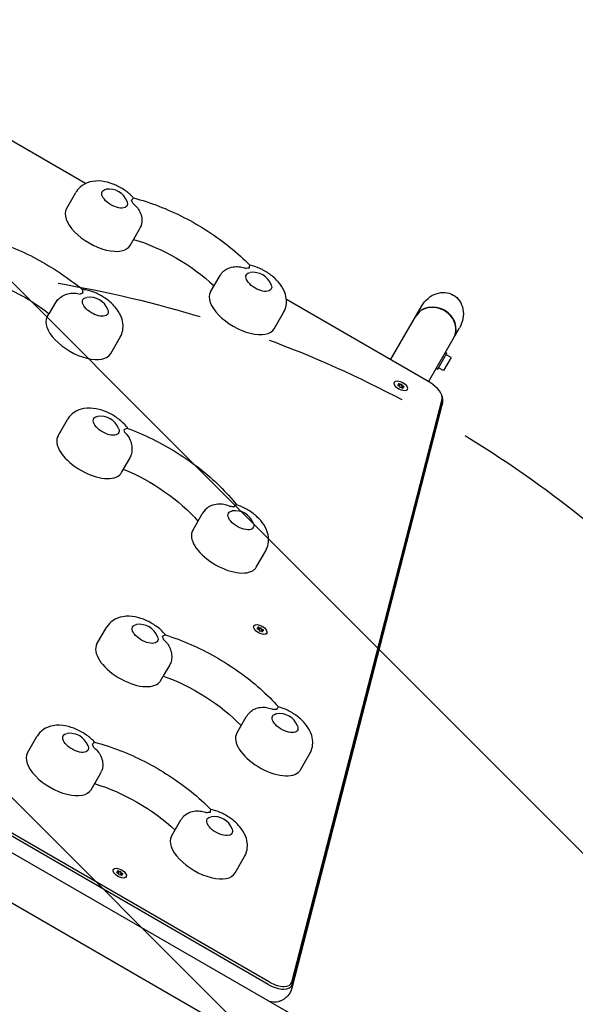
# Model space of a CAD drawing. Units: millimetres. Extents: x -5287 to 3804, y -3305 to 3607.
# Drawn here: x 601 to 1086, y -453 to 404 of the extents above; entities that cross this region are included whole.
import ezdxf

# ---------------------------------------------------------------- set-up
doc = ezdxf.new("R2010")
doc.units = ezdxf.units.MM
doc.header["$LTSCALE"] = 20
doc.linetypes.add('HIDDEN', pattern=[9.525, 6.35, -3.175])
for name, color, linetype in [('2d', 230, 'Continuous'), ('EN-Free_Space', 10, 'HIDDEN'), ('EN-Free_Space_Hatch', 10, 'HIDDEN')]:
    doc.layers.add(name, color=color, linetype=linetype)

msp = doc.modelspace()

# ---------------------------------------------------------------- hatches: boundary and pattern name
at = {"layer": 'EN-Free_Space_Hatch'}
h = msp.add_hatch(dxfattribs=at)
h.set_pattern_fill('ANSI31', color=256, scale=100)
h.set_pattern_definition([(315, (459, 2107), (224.506, 224.506), [])])
edge = h.paths.add_edge_path()
edge.add_line((459, 2107.01), (459, 188.45))
edge.add_arc((468.52, -811.5), 1000, 30, 90.54545, ccw=False)
edge.add_line((1334.55, -311.5), (1490.69, -581.96))
edge.add_line((1490.69, -581.96), (2523.88, -875.68))
edge.add_arc((2250.43, -1837.56), 1000, -15.86955, 74.13045, ccw=False)
edge.add_arc((2250.43, -1837.56), 1000, 254.13045, 344.13045, ccw=False)
edge.add_line((1976.98, -2799.45), (943.8, -2505.73))
edge.add_arc((1490.69, -581.96), 2000, 210, 254.13045, ccw=False)
edge.add_line((-241.36, -1581.96), (-397.51, -1311.5))
edge.add_arc((468.52, -811.5), 1000, 190.3214, 210, ccw=False)
edge.add_arc((-541, 9), 1000, 270, 271.47275, ccw=False)
edge.add_arc((-541, 9), 1000, 180, 270, ccw=False)
edge.add_line((-1541, 9), (-1541, 2107.01))
edge.add_arc((-541, 2107.01), 1000, 90, 180, ccw=False)
edge.add_arc((-541, 2107.01), 1000, 0, 90, ccw=False)

# ---------------------------------------------------------------- linework, layer by layer
at = {"layer": '2d'}
for p, q in [((658.86, 261.39), (534.17, 333.38)), ((642.29, 239.49), (650.52, 253.74)), ((697.72, 207.49), (705.95, 221.74)), ((767.87, 166.99), (776.1, 181.24)), ((627.3, 148.08), (632.93, 157.83)), ((958.67, 88.29), (833.98, 160.29)), ((924.82, 107.84), (951.95, 154.83)), ((625.44, 145.29), (627.13, 148.22)), ((823.29, 134.99), (831.52, 149.24)), ((957.73, 88.84), (984.86, 135.83)), ((680.87, 113.29), (689.09, 127.54)), ((965.88, 99.75), (973.88, 113.61)), ((972.49, 114.41), (973.88, 113.61)), ((977.46, 109.81), (973.13, 112.31)), ((977.46, 109.81), (970.96, 98.55)), ((964.49, 100.55), (965.88, 99.75)), ((970.96, 98.55), (966.63, 101.05)), ((928.08, 88.48), (927.65, 87.73)), ((932.21, 86.09), (930.78, 85.96)), ((930.78, 85.96), (932.59, 85.01)), ((931.61, 87.41), (932.21, 86.09)), ((933.33, 86.31), (931.61, 87.41)), ((931.82, 85.41), (932.21, 86.09)), ((932.9, 85.56), (933.33, 86.31)), ((934.55, 86.68), (933.33, 86.31)), ((934.11, 85.93), (934.55, 86.68)), ((934.83, 85.45), (934.55, 86.68)), ((932.59, 85.01), (932.87, 83.78)), ((932.87, 83.78), (934.08, 84.15)), ((934.08, 84.15), (935.8, 83.05)), ((934.4, 84.7), (934.83, 85.45)), ((934.81, 83.68), (935.2, 84.37)), ((936.64, 84.5), (934.83, 85.45)), ((935.2, 84.37), (936.64, 84.5)), ((935.8, 83.05), (935.2, 84.37)), ((939.34, 81.98), (938.9, 81.23)), ((838.71, -434.04), (969.59, 73.53)), ((838.98, -436.09), (969.85, 71.47)), ((969.51, 68.26), (838.63, -439.3)), ((634.9, 41.68), (643.13, 55.93)), ((697.44, 22.43), (691.81, 12.69)), ((690.33, 9.68), (692.01, 12.61)), ((752.27, -40.62), (760.5, -26.37)), ((818.11, -436.04), (150.36, -50.51)), ((819.29, -433.99), (151.54, -48.47)), ((807.7, -72.62), (815.93, -58.37)), ((668.82, -139.56), (677.05, -125.31)), ((805.58, -123.7), (805.15, -124.45)), ((809.71, -126.08), (808.28, -126.22)), ((808.28, -126.22), (810.09, -127.16)), ((809.11, -124.77), (809.71, -126.08)), ((810.83, -125.87), (809.11, -124.77)), ((809.32, -126.76), (809.71, -126.08)), ((810.09, -127.16), (810.37, -128.4)), ((810.37, -128.4), (811.58, -128.03)), ((810.4, -126.62), (810.83, -125.87)), ((812.05, -125.5), (810.83, -125.87)), ((811.58, -128.03), (813.3, -129.12)), ((811.61, -126.25), (812.05, -125.5)), ((811.9, -127.48), (812.33, -126.73)), ((812.33, -126.73), (812.05, -125.5)), ((812.31, -128.49), (812.7, -127.81)), ((814.14, -127.67), (812.33, -126.73)), ((812.7, -127.81), (814.14, -127.67)), ((813.3, -129.12), (812.7, -127.81)), ((816.84, -130.2), (816.4, -130.95)), ((732.23, -157.71), (726.61, -167.45)), ((724.25, -171.56), (726.62, -167.46)), ((790.76, -217.26), (798.99, -203.01)), ((608.24, -234.49), (616.47, -220.24)), ((846.19, -249.26), (854.41, -235.01)), ((663.67, -266.49), (671.9, -252.24)), ((856.47, -472.55), (489.24, -260.53)), ((837.47, -505.45), (470.24, -293.44)), ((733.82, -306.99), (742.05, -292.74)), ((789.24, -338.99), (797.47, -324.74)), ((683.08, -335.87), (682.65, -336.62)), ((687.21, -338.26), (685.78, -338.4)), ((685.78, -338.4), (687.59, -339.34)), ((688.33, -338.04), (686.61, -336.95)), ((686.61, -336.95), (687.21, -338.26)), ((686.82, -338.94), (687.21, -338.26)), ((687.59, -339.34), (687.87, -340.57)), ((687.87, -340.57), (689.08, -340.2)), ((687.9, -338.79), (688.33, -338.04)), ((689.55, -337.67), (688.33, -338.04)), ((689.08, -340.2), (690.8, -341.3)), ((689.11, -338.42), (689.55, -337.67)), ((689.4, -339.66), (689.83, -338.91)), ((689.83, -338.91), (689.55, -337.67)), ((689.81, -340.67), (690.2, -339.99)), ((691.64, -339.85), (689.83, -338.91)), ((690.2, -339.99), (691.64, -339.85)), ((690.8, -341.3), (690.2, -339.99)), ((694.34, -342.37), (693.9, -343.12))]:
    msp.add_line(p, q, dxfattribs=at)
for centre in [(679.31, 239.6), (804.88, 167.1), (662.45, 145.4), (671.91, 41.79), (789.29, -40.51), (705.84, -139.45), (827.77, -217.15), (645.26, -234.38), (770.83, -306.88)]:
    msp.add_arc(centre, 17, 21.4989, 98.5011, dxfattribs=at)
at = {"layer": '2d', "extrusion": (0, 0, -1)}
for centre, major_axis, ratio, start_param, end_param in [((684.3, 248.24), (10.83, -6.25), 0.5, -0.561156, 3.141593), ((684.3, 248.24), (-10.83, 6.25), 0.5, 0, 0.561156), ((714.38, 155.35), (82.27, -47.5), 0.5, -2.011212, -1.13038), ((582.72, 120.91), (82.27, -47.5), 0.5, -2.175306, -1.304286), ((809.87, 175.74), (10.83, -6.25), 0.5, -0.561156, 3.141593), ((809.87, 175.74), (-10.83, 6.25), 0.5, 0, 0.561156), ((968.41, 145.33), (-10.97, -19), 0.866025, 1.570796, 3.141593), ((968.41, 145.33), (-10.97, -19), 0.866025, -3.141593, -1.570796), ((667.44, 154.04), (10.83, -6.25), 0.5, -0.561156, 2.96706), ((667.44, 154.04), (-10.83, 6.25), 0.5, -0.174533, 0.561156), ((676.9, 50.43), (10.83, -6.25), 0.5, -0.561156, 3.316126), ((676.9, 50.43), (-10.83, 6.25), 0.5, 0.174533, 0.561156), ((690.57, -39.51), (82.27, -47.5), 0.5, -1.837307, -0.966287), ((794.28, -31.87), (10.83, -6.25), 0.5, -0.561156, 3.316126), ((794.28, -31.87), (-10.83, 6.25), 0.5, 0.174533, 0.561156), ((710.83, -130.81), (10.83, -6.25), 0.5, -0.561156, 3.228859), ((710.83, -130.81), (-10.83, 6.25), 0.5, 0.087266, 0.561156), ((732.83, -222.5), (82.27, -47.5), 0.5, -1.924574, -1.046593), ((832.76, -208.51), (10.83, -6.25), 0.5, -0.561156, 3.228859), ((832.76, -208.51), (-10.83, 6.25), 0.5, 0.087266, 0.561156), ((650.25, -225.74), (10.83, -6.25), 0.5, -0.561156, 3.141593), ((650.25, -225.74), (-10.83, 6.25), 0.5, 0, 0.561156), ((680.33, -318.63), (82.27, -47.5), 0.5, -2.011212, -1.13038), ((775.82, -298.24), (-10.83, 6.25), 0.5, 0, 0.561156), ((775.82, -298.24), (10.83, -6.25), 0.5, -0.561156, 3.141593)]:
    msp.add_ellipse(centre, major_axis=major_axis, ratio=ratio, start_param=start_param, end_param=end_param, dxfattribs=at)
at = {"layer": '2d'}
for centre, major_axis, ratio, start_param, end_param in [((684.3, 248.24), (-15.59, 9), 0.5, -2.622227, -2.398077), ((670.01, 223.49), (-27.71, 16), 0.5, 0, 3.141593), ((809.87, 175.74), (-15.59, 9), 0.5, -0.743516, -0.519366), ((667.44, 154.04), (-15.59, 9), 0.5, -0.568983, -0.344833), ((795.58, 150.99), (-27.71, 16), 0.5, 0, 3.141593), ((963.29, 136.46), (16.45, -9.5), 0.866025, 0, 3.141593), ((963.46, 136.76), (-16.45, 9.5), 0.866025, -1.570796, 0), ((963.46, 136.76), (16.45, -9.5), 0.866025, 0, 1.570796), ((653.15, 129.29), (-27.71, 16), 0.5, 0, 3.141593), ((933.71, 85.23), (-5.63, 3.25), 0.5, -3.141592653589829, 3.141592653589757), ((954.42, 80.93), (14.72, -8.5), 0.5, 0.138162, 1.570796), ((953.56, 79.43), (15.82, -9.13), 0.5, 0.138162, 0.309556), ((676.9, 50.43), (15.59, -9), 0.5, 0.344833, 0.568983), ((662.61, 25.68), (-27.71, 16), 0.5, 0, 2.96706), ((662.61, 25.68), (27.71, -16), 0.5, -0.174533, 0), ((794.28, -31.87), (-15.59, 9), 0.5, -0.918049, -0.693898), ((779.99, -56.62), (-27.71, 16), 0.5, 0, 2.96706), ((779.99, -56.62), (27.71, -16), 0.5, -0.174533, 0), ((811.21, -126.95), (-5.63, 3.25), 0.5, -3.141592653589829, 3.141592653589757), ((710.83, -130.81), (-15.59, 9), 0.5, -2.709494, -2.485344), ((696.54, -155.56), (-27.71, 16), 0.5, 0, 3.054326), ((696.54, -155.56), (27.71, -16), 0.5, -0.087266, 0), ((832.76, -208.51), (-15.59, 9), 0.5, -0.830782, -0.606632), ((818.47, -233.26), (-27.71, 16), 0.5, 0, 3.054326), ((650.25, -225.74), (-15.59, 9), 0.5, -2.622227, -2.398077), ((635.96, -250.49), (-27.71, 16), 0.5, 0, 3.141593), ((818.47, -233.26), (27.71, -16), 0.5, -0.087266, 0), ((775.82, -298.24), (-15.59, 9), 0.5, -0.743516, -0.519366), ((761.53, -322.99), (-27.71, 16), 0.5, 0, 3.141593), ((688.71, -339.12), (-5.63, 3.25), 0.5, -3.141592653589822, 3.141592653589765), ((822.68, -428.13), (15.82, -9.13), 0.5, -1.570796, 0.138162), ((822.68, -428.13), (15.82, -9.13), 0.5, -1.570796, 0.138162), ((823.54, -426.63), (14.72, -8.5), 0.5, -1.570796, 0.138162), ((815.75, -440.13), (14.72, -8.5), 0.5, -1.136512, -0.447832)]:
    msp.add_ellipse(centre, major_axis=major_axis, ratio=ratio, start_param=start_param, end_param=end_param, dxfattribs=at)
for points, knots in [([(700.82, 248.83), (698.74, 251.13), (696.4, 253.17), (691.15, 256.94), (688.21, 258.63), (682.08, 261.36), (678.89, 262.41), (672.17, 263.69), (668.62, 263.92), (661.91, 262.76), (658.79, 261.71), (654, 258.28), (652.27, 256.51), (650.8, 254.21), (650.66, 253.97), (650.52, 253.74)], [7.001684, 7.001684, 7.001684, 7.001684, 7.375594, 7.375594, 7.779247, 7.779247, 8.183197, 8.183197, 8.603113, 8.603113, 8.921834, 8.921834, 9.121533, 9.121533, 9.143743, 9.143743, 9.143743, 9.143743]), ([(700.82, 248.83), (700.81, 248.83), (700.78, 248.82), (700.64, 248.72), (700.42, 248.51), (699.77, 247.85), (699.35, 247.41), (698.82, 246.89), (698.82, 246.89), (698.82, 246.89)], [14.420442, 14.420442, 14.420442, 14.420442, 15.677236, 15.677236, 19.91482, 19.91482, 24.155999, 24.155999, 24.177744, 24.177744, 24.177744, 24.177744]), ([(700.82, 248.83), (708.07, 246.95), (715.42, 244.57), (730.1, 238.91), (737.43, 235.62), (751.79, 228.27), (758.83, 224.21), (772.38, 215.44), (778.89, 210.74), (791.13, 200.86), (796.87, 195.68), (802.12, 190.34)], [4.487658, 4.487658, 4.487658, 4.487658, 4.689964, 4.689964, 4.892271, 4.892271, 5.094577, 5.094577, 5.296883, 5.296883, 5.49919, 5.49919, 5.49919, 5.49919]), ([(700.06, 244.29), (700.07, 244.29), (700.07, 244.28), (701.38, 243.29), (702.56, 242.16), (704.64, 239.62), (705.53, 238.22), (707.05, 234.98), (707.6, 233.13), (708.04, 229.62), (708.02, 228), (707.57, 225.48), (707.3, 224.56), (706.93, 223.7)], [-0.022184, -0.022184, -0.022184, -0.022184, 0, 0, 5.012804, 5.012804, 10.049289, 10.049289, 15.823815, 15.823815, 20.772311, 20.772311, 23.923732, 23.923732, 23.923732, 23.923732]), ([(551.08, 218.05), (558.05, 217.05), (565.21, 215.52), (579.73, 211.48), (587.09, 208.95), (601.74, 203.03), (609.03, 199.62), (623.29, 192.05), (630.26, 187.88), (643.63, 178.94), (650.03, 174.17), (656.03, 169.16)], [4.316924, 4.316924, 4.316924, 4.316924, 4.518293, 4.518293, 4.720402, 4.720402, 4.92251, 4.92251, 5.124619, 5.124619, 5.326727, 5.326727, 5.326727, 5.326727]), ([(777.31, 183.07), (777.86, 183.82), (778.53, 184.52), (780.48, 186.16), (781.87, 186.99), (785.13, 188.36), (787.01, 188.81), (790.57, 189.12), (792.23, 189.05), (795.47, 188.51), (797.04, 188.06), (798.56, 187.42), (798.56, 187.42), (798.57, 187.42)], [1.447114, 1.447114, 1.447114, 1.447114, 4.570887, 4.570887, 9.47597, 9.47597, 15.199836, 15.199836, 20.192137, 20.192137, 25.160963, 25.160963, 25.182953, 25.182953, 25.182953, 25.182953]), ([(801.44, 187.64), (801.44, 187.64), (801.44, 187.65), (801.63, 188.36), (801.79, 188.94), (802.04, 189.83), (802.12, 190.13), (802.13, 190.31), (802.13, 190.33), (802.12, 190.34)], [-0.021894, -0.021894, -0.021894, -0.021894, 0, 0, 4.270242, 4.270242, 8.536865, 8.536865, 9.802271, 9.802271, 9.802271, 9.802271]), ([(831.52, 149.24), (832.59, 151.09), (833.32, 153.13), (834.11, 157.31), (834.11, 159.42), (833.55, 163.84), (832.84, 166.04), (830.68, 170.85), (829.03, 173.27), (824.89, 178.12), (822.28, 180.45), (816.72, 184.44), (813.78, 186.13), (807.95, 188.73), (805.08, 189.71), (802.12, 190.34)], [6.00215, 6.00215, 6.00215, 6.00215, 6.175771, 6.175771, 6.36538, 6.36538, 6.608207, 6.608207, 6.955728, 6.955728, 7.375594, 7.375594, 7.779247, 7.779247, 8.14421, 8.14421, 8.14421, 8.14421]), ([(777.31, 183.07), (777.03, 182.71), (776.77, 182.33), (776.37, 181.71), (776.23, 181.47), (776.1, 181.24)], [9.08411325, 9.08411325, 9.08411325, 9.08411325, 9.12153332, 9.12153332, 9.14374306, 9.14374306, 9.14374306, 9.14374306]), ([(632.93, 157.83), (633.59, 158.97), (634.48, 160.06), (636.72, 162.14), (638.07, 163.07), (641.22, 164.71), (643.03, 165.33), (646.47, 165.99), (648.08, 166.09), (651.24, 165.9), (652.78, 165.62), (654.28, 165.15), (654.29, 165.15), (654.29, 165.15)], [0, 0, 0, 0, 4.570887, 4.570887, 9.47597, 9.47597, 15.199836, 15.199836, 20.192137, 20.192137, 25.160963, 25.160963, 25.182953, 25.182953, 25.182953, 25.182953]), ([(689.09, 127.54), (690.16, 129.4), (690.89, 131.44), (691.68, 135.61), (691.68, 137.73), (691.12, 142.15), (690.42, 144.34), (688.25, 149.16), (686.6, 151.58), (682.46, 156.43), (679.86, 158.75), (674.3, 162.75), (671.36, 164.44), (665.22, 167.17), (662.04, 168.22), (657.81, 169.02), (656.86, 169.16), (655.9, 169.27)], [6.00215, 6.00215, 6.00215, 6.00215, 6.175771, 6.175771, 6.36538, 6.36538, 6.608207, 6.608207, 6.955728, 6.955728, 7.375594, 7.375594, 7.779247, 7.779247, 8.183197, 8.183197, 8.297869, 8.297869, 8.297869, 8.297869]), ([(656.73, 165.83), (656.73, 165.83), (656.73, 165.83), (656.69, 166.64), (656.64, 167.33), (656.45, 168.43), (656.32, 168.83), (656.1, 169.1), (656.07, 169.13), (656.03, 169.16)], [-0.021894, -0.021894, -0.021894, -0.021894, 0, 0, 4.270242, 4.270242, 8.536865, 8.536865, 9.25062, 9.25062, 9.25062, 9.25062]), ([(970.01, 73.14), (970.03, 72.84), (970.03, 72.53), (970.03, 71.91), (970.02, 71.59), (969.97, 70.95), (969.94, 70.62), (969.86, 69.95), (969.8, 69.62), (969.68, 68.94), (969.6, 68.6), (969.51, 68.26)], [6.2546641, 6.2546641, 6.2546641, 6.2546641, 6.288943, 6.288943, 6.3232218, 6.3232218, 6.3575007, 6.3575007, 6.3917796, 6.3917796, 6.4260585, 6.4260585, 6.4260585, 6.4260585]), ([(969.53, 76.46), (969.58, 76.26), (969.63, 76.05), (969.72, 75.64), (969.76, 75.42), (969.83, 74.99), (969.86, 74.77), (969.92, 74.32), (969.95, 74.09), (969.99, 73.62), (970, 73.38), (970.01, 73.14)], [6.1163878, 6.1163878, 6.1163878, 6.1163878, 6.1440431, 6.1440431, 6.1716983, 6.1716983, 6.1993536, 6.1993536, 6.2270088, 6.2270088, 6.2546641, 6.2546641, 6.2546641, 6.2546641]), ([(695.86, 48.05), (695.32, 48.78), (694.77, 49.48), (691.92, 52.82), (689.32, 55.14), (683.76, 59.14), (680.82, 60.83), (674.69, 63.56), (671.5, 64.61), (664.78, 65.88), (661.23, 66.12), (654.52, 64.96), (651.39, 63.91), (646.61, 60.47), (644.88, 58.71), (643.41, 56.4), (643.27, 56.17), (643.13, 55.93)], [6.848025, 6.848025, 6.848025, 6.848025, 6.955728, 6.955728, 7.375594, 7.375594, 7.779247, 7.779247, 8.183197, 8.183197, 8.603113, 8.603113, 8.921834, 8.921834, 9.121533, 9.121533, 9.143743, 9.143743, 9.143743, 9.143743]), ([(695.7, 48.11), (695.66, 48.12), (695.61, 48.14), (695.27, 48.19), (694.85, 48.1), (693.81, 47.72), (693.19, 47.42), (692.47, 47.05), (692.46, 47.05), (692.46, 47.05)], [14.968338, 14.968338, 14.968338, 14.968338, 15.677236, 15.677236, 19.91482, 19.91482, 24.155999, 24.155999, 24.177744, 24.177744, 24.177744, 24.177744]), ([(693.1, 44.6), (693.1, 44.59), (693.11, 44.59), (694.26, 43.52), (695.27, 42.33), (697.02, 39.69), (697.74, 38.24), (698.89, 34.93), (699.25, 33.05), (699.41, 29.51), (699.27, 27.88), (698.6, 24.9), (698.1, 23.57), (697.44, 22.43)], [-0.022184, -0.022184, -0.022184, -0.022184, 0, 0, 5.012804, 5.012804, 10.049289, 10.049289, 15.823815, 15.823815, 20.772311, 20.772311, 25.383654, 25.383654, 25.383654, 25.383654]), ([(695.7, 48.11), (703.04, 45.41), (710.37, 42.26), (724.8, 35.15), (731.89, 31.2), (745.58, 22.63), (752.17, 18.02), (764.63, 8.3), (770.5, 3.19), (781.26, -7.36), (786.17, -12.8), (790.51, -18.34)], [4.660121, 4.660121, 4.660121, 4.660121, 4.862229, 4.862229, 5.064338, 5.064338, 5.266446, 5.266446, 5.468555, 5.468555, 5.669924, 5.669924, 5.669924, 5.669924]), ([(766.85, -19.82), (766.51, -20.03), (766.16, -20.26), (763.98, -21.83), (762.25, -23.59), (760.78, -25.9), (760.64, -26.13), (760.5, -26.37)], [8.8850973, 8.8850973, 8.8850973, 8.8850973, 8.921834, 8.921834, 9.1215333, 9.1215333, 9.1437431, 9.1437431, 9.1437431, 9.1437431]), ([(766.85, -19.82), (767.8, -19.22), (768.84, -18.74), (771.72, -17.76), (773.63, -17.48), (777.22, -17.49), (778.89, -17.72), (782.12, -18.57), (783.67, -19.18), (785.16, -19.96), (785.16, -19.96), (785.17, -19.97)], [5.940128, 5.940128, 5.940128, 5.940128, 9.47597, 9.47597, 15.199836, 15.199836, 20.192137, 20.192137, 25.160963, 25.160963, 25.182953, 25.182953, 25.182953, 25.182953]), ([(788.38, -20.21), (788.38, -20.21), (788.39, -20.2), (788.79, -19.61), (789.17, -19.15), (789.84, -18.5), (790.12, -18.32), (790.37, -18.3), (790.41, -18.3), (790.44, -18.31)], [-0.021894, -0.021894, -0.021894, -0.021894, 0, 0, 4.270242, 4.270242, 8.536865, 8.536865, 9.456177, 9.456177, 9.456177, 9.456177]), ([(815.93, -58.37), (817, -56.51), (817.73, -54.47), (818.51, -50.3), (818.52, -48.18), (817.96, -43.77), (817.25, -41.57), (815.09, -36.75), (813.43, -34.33), (809.29, -29.48), (806.69, -27.16), (801.13, -23.16), (798.19, -21.48), (793.59, -19.43), (792.03, -18.83), (790.44, -18.31)], [6.00215, 6.00215, 6.00215, 6.00215, 6.175771, 6.175771, 6.36538, 6.36538, 6.608207, 6.608207, 6.955728, 6.955728, 7.375594, 7.375594, 7.779247, 7.779247, 7.980832, 7.980832, 7.980832, 7.980832]), ([(728.63, -131.7), (728.46, -131.49), (728.28, -131.28), (725.84, -128.42), (723.24, -126.1), (717.68, -122.11), (714.74, -120.42), (708.61, -117.68), (705.42, -116.63), (698.7, -115.36), (695.15, -115.13), (688.44, -116.29), (685.32, -117.34), (680.53, -120.77), (678.8, -122.53), (677.33, -124.84), (677.19, -125.07), (677.05, -125.31)], [6.923304, 6.923304, 6.923304, 6.923304, 6.955728, 6.955728, 7.375594, 7.375594, 7.779247, 7.779247, 8.183197, 8.183197, 8.603113, 8.603113, 8.921834, 8.921834, 9.121533, 9.121533, 9.143743, 9.143743, 9.143743, 9.143743]), ([(728.57, -131.68), (728.54, -131.67), (728.5, -131.67), (728.25, -131.69), (727.93, -131.84), (727.08, -132.37), (726.55, -132.74), (725.93, -133.18), (725.93, -133.18), (725.92, -133.19)], [14.727573, 14.727573, 14.727573, 14.727573, 15.677236, 15.677236, 19.91482, 19.91482, 24.155999, 24.155999, 24.177744, 24.177744, 24.177744, 24.177744]), ([(728.57, -131.68), (728.54, -131.67), (728.5, -131.67), (728.25, -131.69), (727.93, -131.84), (727.08, -132.37), (726.55, -132.74), (725.93, -133.18), (725.93, -133.18), (725.92, -133.19)], [14.727573, 14.727573, 14.727573, 14.727573, 15.677236, 15.677236, 19.91482, 19.91482, 24.155999, 24.155999, 24.177744, 24.177744, 24.177744, 24.177744]), ([(726.87, -135.72), (726.87, -135.72), (726.88, -135.73), (728.11, -136.76), (729.21, -137.93), (731.14, -140.53), (731.94, -141.95), (733.28, -145.24), (733.74, -147.11), (734.05, -150.64), (733.97, -152.27), (733.37, -155.24), (732.89, -156.57), (732.23, -157.71)], [-0.022184, -0.022184, -0.022184, -0.022184, 0, 0, 5.012804, 5.012804, 10.049289, 10.049289, 15.823815, 15.823815, 20.772311, 20.772311, 25.383654, 25.383654, 25.383654, 25.383654]), ([(728.57, -131.68), (735.89, -133.98), (743.26, -136.76), (757.86, -143.17), (765.1, -146.8), (779.17, -154.78), (786.01, -159.14), (799.06, -168.41), (805.26, -173.33), (816.82, -183.59), (822.16, -188.92), (826.98, -194.38)], [4.573773, 4.573773, 4.573773, 4.573773, 4.776029, 4.776029, 4.978286, 4.978286, 5.180543, 5.180543, 5.3828, 5.3828, 5.584956, 5.584956, 5.584956, 5.584956]), ([(802.52, -198.6), (802.72, -198.42), (802.92, -198.25), (804.34, -197.1), (805.74, -196.32), (809.04, -195.08), (810.93, -194.71), (814.52, -194.57), (816.19, -194.72), (819.44, -195.42), (821.01, -195.96), (822.51, -196.66), (822.52, -196.67), (822.52, -196.67)], [3.710596, 3.710596, 3.710596, 3.710596, 4.570887, 4.570887, 9.47597, 9.47597, 15.199836, 15.199836, 20.192137, 20.192137, 25.160963, 25.160963, 25.182953, 25.182953, 25.182953, 25.182953]), ([(825.58, -196.68), (825.58, -196.68), (825.58, -196.68), (825.87, -196.02), (826.15, -195.49), (826.61, -194.72), (826.79, -194.48), (826.93, -194.38), (826.95, -194.37), (826.97, -194.37)], [-0.021894, -0.021894, -0.021894, -0.021894, 0, 0, 4.270242, 4.270242, 8.536865, 8.536865, 9.740793, 9.740793, 9.740793, 9.740793]), ([(854.41, -235.01), (855.48, -233.15), (856.21, -231.11), (857, -226.94), (857.01, -224.82), (856.44, -220.41), (855.74, -218.21), (853.57, -213.39), (851.92, -210.97), (847.78, -206.12), (845.18, -203.8), (839.62, -199.8), (836.68, -198.11), (831.46, -195.79), (829.24, -194.99), (826.97, -194.37)], [6.00215, 6.00215, 6.00215, 6.00215, 6.175771, 6.175771, 6.36538, 6.36538, 6.608207, 6.608207, 6.955728, 6.955728, 7.375594, 7.375594, 7.779247, 7.779247, 8.063082, 8.063082, 8.063082, 8.063082]), ([(802.52, -198.6), (801.36, -199.67), (800.3, -200.92), (799.27, -202.54), (799.13, -202.77), (798.99, -203.01)], [8.9882053, 8.9882053, 8.9882053, 8.9882053, 9.1215333, 9.1215333, 9.1437431, 9.1437431, 9.1437431, 9.1437431]), ([(666.77, -225.15), (664.69, -222.85), (662.35, -220.81), (657.1, -217.03), (654.16, -215.35), (648.03, -212.61), (644.84, -211.56), (638.12, -210.29), (634.57, -210.06), (627.86, -211.21), (624.74, -212.26), (619.95, -215.7), (618.22, -217.46), (616.75, -219.77), (616.61, -220), (616.47, -220.24)], [7.001684, 7.001684, 7.001684, 7.001684, 7.375594, 7.375594, 7.779247, 7.779247, 8.183197, 8.183197, 8.603113, 8.603113, 8.921834, 8.921834, 9.121533, 9.121533, 9.143743, 9.143743, 9.143743, 9.143743]), ([(666.77, -225.15), (666.76, -225.14), (666.73, -225.15), (666.59, -225.25), (666.37, -225.47), (665.72, -226.13), (665.3, -226.57), (664.77, -227.08), (664.77, -227.09), (664.77, -227.09)], [14.420442, 14.420442, 14.420442, 14.420442, 15.677236, 15.677236, 19.91482, 19.91482, 24.155999, 24.155999, 24.177744, 24.177744, 24.177744, 24.177744]), ([(666.01, -229.68), (666.02, -229.69), (666.02, -229.69), (667.33, -230.69), (668.51, -231.82), (670.59, -234.36), (671.48, -235.76), (673, -239), (673.55, -240.85), (673.99, -244.36), (673.97, -245.98), (673.52, -248.49), (673.25, -249.42), (672.88, -250.27)], [-0.022184, -0.022184, -0.022184, -0.022184, 0, 0, 5.012804, 5.012804, 10.049289, 10.049289, 15.823815, 15.823815, 20.772311, 20.772311, 23.923732, 23.923732, 23.923732, 23.923732]), ([(666.77, -225.15), (674.02, -227.02), (681.37, -229.41), (696.05, -235.07), (703.38, -238.35), (717.74, -245.7), (724.78, -249.77), (738.33, -258.53), (744.84, -263.23), (757.08, -273.11), (762.82, -278.29), (768.07, -283.63)], [4.487658, 4.487658, 4.487658, 4.487658, 4.689964, 4.689964, 4.892271, 4.892271, 5.094577, 5.094577, 5.296883, 5.296883, 5.49919, 5.49919, 5.49919, 5.49919]), ([(743.26, -290.9), (742.98, -291.27), (742.72, -291.65), (742.32, -292.27), (742.18, -292.5), (742.05, -292.74)], [9.08411325, 9.08411325, 9.08411325, 9.08411325, 9.12153332, 9.12153332, 9.14374306, 9.14374306, 9.14374306, 9.14374306]), ([(743.26, -290.9), (743.81, -290.16), (744.48, -289.46), (746.43, -287.81), (747.82, -286.98), (751.08, -285.62), (752.96, -285.17), (756.52, -284.86), (758.18, -284.93), (761.42, -285.46), (763, -285.92), (764.51, -286.55), (764.51, -286.55), (764.52, -286.56)], [1.447114, 1.447114, 1.447114, 1.447114, 4.570887, 4.570887, 9.47597, 9.47597, 15.199836, 15.199836, 20.192137, 20.192137, 25.160963, 25.160963, 25.182953, 25.182953, 25.182953, 25.182953]), ([(767.39, -286.34), (767.39, -286.33), (767.39, -286.33), (767.58, -285.62), (767.74, -285.03), (767.99, -284.14), (768.07, -283.84), (768.09, -283.67), (768.08, -283.64), (768.07, -283.63)], [-0.021894, -0.021894, -0.021894, -0.021894, 0, 0, 4.270242, 4.270242, 8.536865, 8.536865, 9.802271, 9.802271, 9.802271, 9.802271]), ([(797.47, -324.74), (798.54, -322.88), (799.27, -320.85), (800.06, -316.67), (800.06, -314.55), (799.5, -310.14), (798.79, -307.94), (796.63, -303.12), (794.98, -300.7), (790.84, -295.85), (788.23, -293.53), (782.67, -289.53), (779.74, -287.85), (773.9, -285.24), (771.03, -284.27), (768.07, -283.63)], [6.00215, 6.00215, 6.00215, 6.00215, 6.175771, 6.175771, 6.36538, 6.36538, 6.608207, 6.608207, 6.955728, 6.955728, 7.375594, 7.375594, 7.779247, 7.779247, 8.14421, 8.14421, 8.14421, 8.14421]), ([(838.63, -439.3), (838.33, -440.48), (837.88, -441.66), (836.71, -443.91), (835.98, -444.97), (834.36, -446.84), (833.46, -447.65), (831.64, -449.01), (830.71, -449.55), (828.9, -450.42), (828.02, -450.74), (827.18, -450.98)], [0.1428732, 0.1428732, 0.1428732, 0.1428732, 0.260072, 0.260072, 0.3772708, 0.3772708, 0.4944696, 0.4944696, 0.6116685, 0.6116685, 0.7288673, 0.7288673, 0.7288673, 0.7288673])]:
    msp.add_open_spline(points, degree=3, knots=knots, dxfattribs=at)
for points in [[(705.95, 221.74), (706.31, 222.37), (706.64, 223.03), (706.93, 223.7)], [(671.9, -252.24), (672.27, -251.6), (672.59, -250.94), (672.88, -250.27)]]:
    msp.add_open_spline(points, degree=3, dxfattribs=at)
at = {"layer": 'EN-Free_Space', "flags": 128}
msp.add_lwpolyline([(459, 2107.01), (459, 188.45, -0.270502), (1334.55, -311.5), (1490.69, -581.96), (2523.88, -875.68, -0.414214), (3212.32, -2111.01, -0.414214), (1976.98, -2799.45), (943.8, -2505.73, -0.194971), (-241.36, -1581.96), (-397.51, -1311.5, -0.086076), (-515.3, -990.67, -0.006426), (-541, -991, -0.414214), (-1541, 9), (-1541, 2107.01, -0.414214), (-541, 3107.01, -0.414214)], format="xyb", close=True, dxfattribs=at)

doc.saveas('drawing.dxf')
